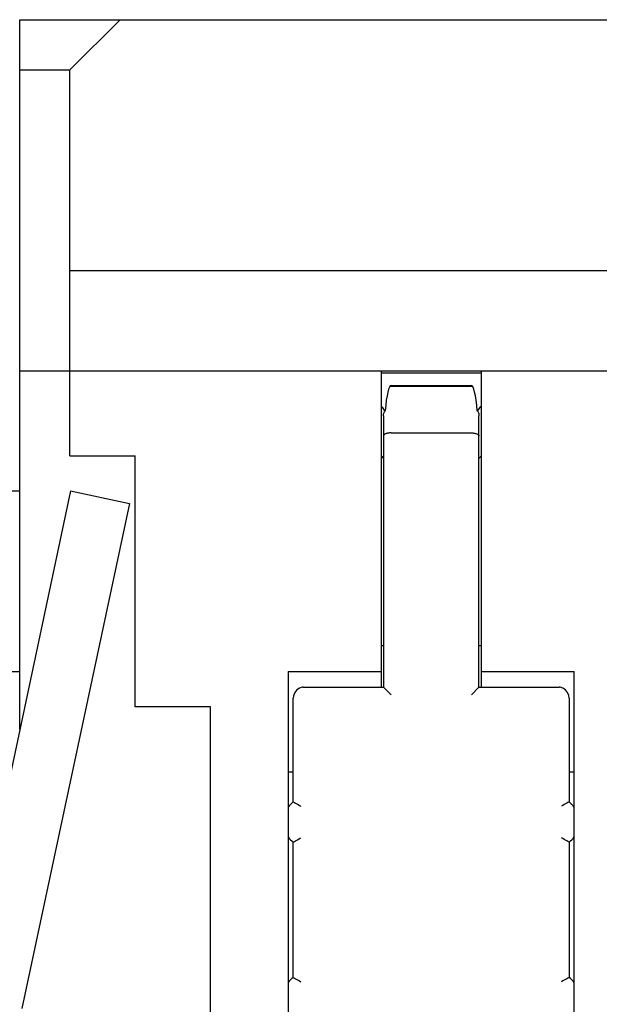
# Model space of a CAD drawing. Units: millimetres. Extents: x 3437 to 4897, y -2393 to -2183.
# Drawn here: x 4636 to 4648, y -2237 to -2218 of the extents above; entities that cross this region are included whole.
import ezdxf

# ---------------------------------------------------------------- set-up
doc = ezdxf.new("R2010")
doc.units = ezdxf.units.MM
doc.header["$MEASUREMENT"] = 0
doc.layers.get('0').update_dxf_attribs({"lineweight": 30})

msp = doc.modelspace()

# ---------------------------------------------------------------- linework, layer by layer
at = {"color": 7, "linetype": 'Continuous'}
for p, q in [((4636.015, -2231.8811), (4636.015, -2217.6892)), ((4636.015, -2217.6892), (4665.8914, -2217.6892)), ((4638.0201, -2217.6892), (4637.0175, -2218.6918)), ((4636.015, -2218.6918), (4637.0175, -2218.6918)), ((4637.0175, -2226.4115), (4637.0175, -2218.6918)), ((4637.0175, -2222.7021), (4664.8888, -2222.7021)), ((4636.015, -2224.7072), (4665.8914, -2224.7072)), ((4643.2334, -2224.7072), (4643.2334, -2231.0355)), ((4645.2386, -2224.7573), (4643.2334, -2224.7573)), ((4645.2386, -2231.0355), (4645.2386, -2224.7072)), ((4645.0672, -2225.0259), (4643.4047, -2225.0259)), ((4643.4339, -2225.0008), (4645.038, -2225.0008)), ((4643.2836, -2225.606), (4643.2836, -2231.0355)), ((4645.1884, -2231.0355), (4645.1884, -2225.606)), ((4643.4339, -2225.9497), (4645.038, -2225.9497)), ((4637.0175, -2226.4115), (4638.3209, -2226.4115)), ((4638.3209, -2231.4244), (4638.3209, -2226.4115)), ((4643.2334, -2226.4115), (4643.2836, -2226.4617)), ((4645.2386, -2226.4115), (4645.1884, -2226.4617)), ((4636.015, -2227.1133), (4631.5607, -2227.1133)), ((4637.0293, -2227.1092), (4634.8823, -2237.2099)), ((4637.0293, -2227.1092), (4638.2061, -2227.3593)), ((4638.2061, -2227.3593), (4636.0591, -2237.4601)), ((4643.2836, -2230.2044), (4643.2334, -2230.2044)), ((4645.2386, -2230.2044), (4645.1884, -2230.2044)), ((4631.5607, -2230.7226), (4636.015, -2230.7226)), ((4641.3787, -2230.7226), (4641.3787, -2238.7431)), ((4641.3787, -2230.7226), (4643.2334, -2230.7226)), ((4645.2386, -2230.7226), (4647.0933, -2230.7226)), ((4647.0933, -2238.7431), (4647.0933, -2230.7226)), ((4641.6795, -2231.0355), (4643.2836, -2231.0355)), ((4643.4339, -2231.1859), (4643.2836, -2231.0355)), ((4645.1884, -2231.0355), (4645.038, -2231.1859)), ((4645.1884, -2231.0355), (4646.7925, -2231.0355)), ((4641.4789, -2233.3292), (4641.4789, -2231.2568)), ((4646.993, -2231.2568), (4646.993, -2233.3292)), ((4639.8247, -2231.4244), (4638.3209, -2231.4244)), ((4639.8247, -2240.4474), (4639.8247, -2231.4244)), ((4641.3787, -2232.7277), (4641.4789, -2232.7277)), ((4646.993, -2232.7277), (4647.0933, -2232.7277)), ((4641.4789, -2236.8382), (4641.4789, -2234.1313)), ((4646.993, -2234.1313), (4646.993, -2236.8382))]:
    msp.add_line(p, q, dxfattribs=at)
for points in [[(4641.6795, -2231.0356), (4641.6579, -2231.0368), (4641.6012, -2231.0527), (4641.5493, -2231.0876), (4641.5085, -2231.14), (4641.4842, -2231.2059), (4641.4789, -2231.2567)], [(4646.993, -2231.2567), (4646.9873, -2231.2035), (4646.9621, -2231.1376), (4646.9204, -2231.0854), (4646.8677, -2231.0513), (4646.8108, -2231.0365), (4646.7925, -2231.0356)]]:
    msp.add_lwpolyline(points, dxfattribs=at)
for centre, start, end in [((4641.7797, -2233.7303), 126.8699, 143.53381), ((4646.6923, -2233.7303), 36.46619, 53.1301), ((4641.7797, -2233.7303), 216.46619, 233.1301), ((4646.6923, -2233.7303), 306.8699, 323.53381), ((4641.7797, -2237.2392), 126.8699, 143.53381), ((4646.6923, -2237.2392), 36.46619, 53.1301)]:
    msp.add_arc(centre, 0.5013, start, end, dxfattribs=at)
for centre, start_param, end_param in [((4643.4339, -2226.3225), 6.2831853, 7.1939954), ((4645.038, -2226.3225), -0.91081, 0)]:
    msp.add_ellipse(centre, major_axis=(0, 1.3218), ratio=0.1137737, start_param=start_param, end_param=end_param, dxfattribs=at)
for points, knots in [([(4643.2333, -2225.4078), (4643.2397, -2225.4167), (4643.266, -2225.4522), (4643.2937, -2225.4867), (4643.3151, -2225.5121)], [0, 0, 0, 0, 0.24832, 1, 1, 1, 1]), ([(4645.1569, -2225.5121), (4645.164, -2225.5036), (4645.1923, -2225.4696), (4645.2194, -2225.4346), (4645.2388, -2225.4077)], [0, 0, 0, 0, 0.2516238, 1, 1, 1, 1]), ([(4643.2836, -2225.606), (4643.2836, -2225.597), (4643.2846, -2225.579), (4643.2909, -2225.546), (4643.3029, -2225.5222), (4643.3151, -2225.5121)], [0, 0, 0, 0, 0.2676861, 0.5295583, 1, 1, 1, 1]), ([(4645.1569, -2225.5121), (4645.1691, -2225.5222), (4645.1811, -2225.546), (4645.1874, -2225.579), (4645.1884, -2225.597), (4645.1884, -2225.606)], [0, 0, 0, 0, 0.4704449, 0.7323155, 1, 1, 1, 1]), ([(4643.4339, -2225.9497), (4643.4238, -2225.9497), (4643.4038, -2225.9506), (4643.3751, -2225.9542), (4643.3487, -2225.9603), (4643.315, -2225.9716), (4643.2836, -2225.9919), (4643.2836, -2226.012)], [0, 0, 0, 0, 0.1786076, 0.3503414, 0.5082505, 0.6481099, 1, 1, 1, 1]), ([(4645.038, -2225.9497), (4645.0482, -2225.9497), (4645.0682, -2225.9506), (4645.0969, -2225.9542), (4645.1233, -2225.9603), (4645.157, -2225.9716), (4645.1884, -2225.9919), (4645.1884, -2226.012)], [0, 0, 0, 0, 0.1786076, 0.3503414, 0.5082505, 0.6481099, 1, 1, 1, 1]), ([(4641.4789, -2233.3292), (4641.4951, -2233.3373), (4641.5462, -2233.3636), (4641.5961, -2233.3922), (4641.6293, -2233.4132)], [0, 0, 0, 0, 0.3155601, 1, 1, 1, 1]), ([(4646.993, -2233.3292), (4646.9768, -2233.3373), (4646.9258, -2233.3636), (4646.8759, -2233.3922), (4646.8427, -2233.4132)], [0, 0, 0, 0, 0.3155601, 1, 1, 1, 1]), ([(4641.4789, -2234.1313), (4641.4951, -2234.1232), (4641.5462, -2234.0969), (4641.5961, -2234.0683), (4641.6293, -2234.0473)], [0, 0, 0, 0, 0.3155601, 1, 1, 1, 1]), ([(4646.993, -2234.1313), (4646.9768, -2234.1232), (4646.9258, -2234.0969), (4646.8759, -2234.0683), (4646.8427, -2234.0473)], [0, 0, 0, 0, 0.3155601, 1, 1, 1, 1]), ([(4641.4789, -2236.8382), (4641.4951, -2236.8463), (4641.5462, -2236.8726), (4641.5961, -2236.9012), (4641.6293, -2236.9222)], [0, 0, 0, 0, 0.3155601, 1, 1, 1, 1]), ([(4646.993, -2236.8382), (4646.9768, -2236.8463), (4646.9258, -2236.8726), (4646.8759, -2236.9012), (4646.8427, -2236.9222)], [0, 0, 0, 0, 0.3155601, 1, 1, 1, 1])]:
    msp.add_open_spline(points, degree=3, knots=knots, dxfattribs=at)

doc.saveas('drawing.dxf')
